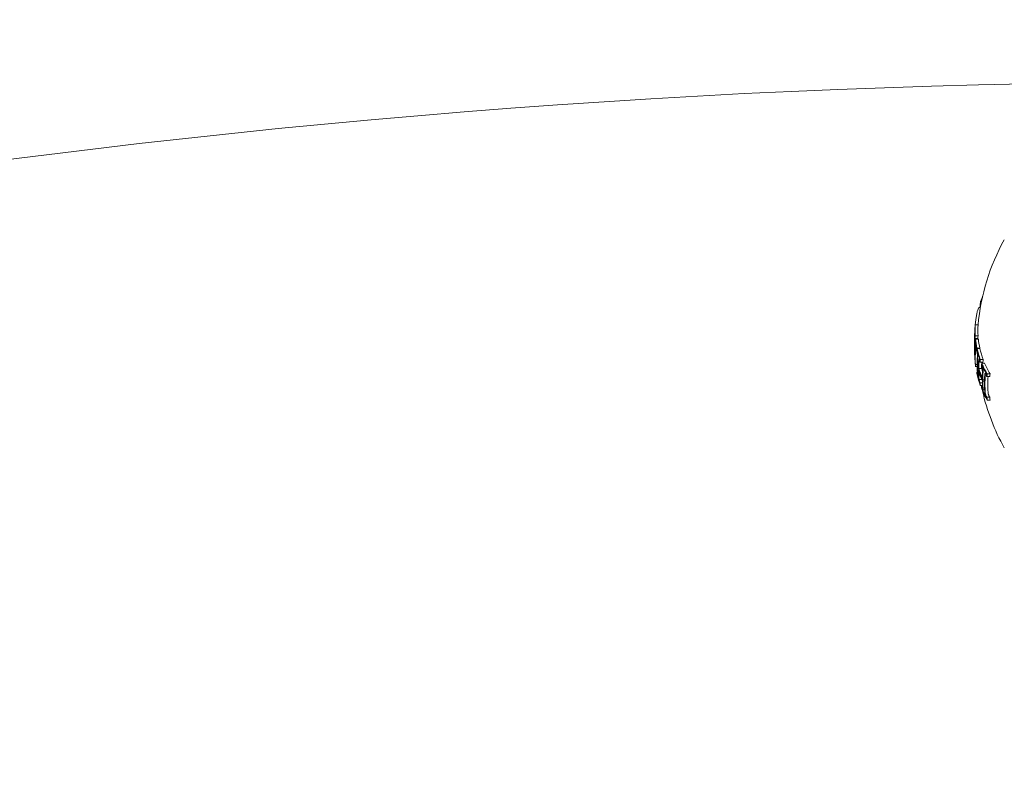
# Model space of a CAD drawing. Units: millimetres. Extents: x -1995 to 5992, y -4528 to 4084.
# Drawn here: x 417 to 485, y 1138 to 1190 of the extents above; entities that cross this region are included whole.
import ezdxf

# ---------------------------------------------------------------- set-up
doc = ezdxf.new("R2010")
doc.units = ezdxf.units.MM
doc.header["$LTSCALE"] = 0.2
doc.header["$MEASUREMENT"] = 0
doc.header["$PDMODE"] = 1
doc.linetypes.add('BORDER', pattern=[1.75, 0.5, -0.25, 0.5, -0.25, 0, -0.25])
doc.layers.add('HAGS-Dim Plan', color=7, linetype='Continuous', lineweight=100)
doc.layers.add('HAGS-EN1176 Falling Space', color=30, linetype='BORDER')
doc.layers.add('HAGS-Plan', color=7, linetype='Continuous')
doc.styles.get("Standard").update_dxf_attribs({"font": 'g13f12d.shx', "height": 300})
doc.dimstyles.new('HAGS - Dim Plan', dxfattribs={"dimtxt": 300, "dimasz": 200, "dimexe": 0.18, "dimexo": 0.0625, "dimgap": 150, "dimtad": 0, "dimlfac": 0.001, "dimrnd": 0.05, "dimzin": 1, "dimdsep": 46, "dimtxsty": 'Standard', "dimblk": 'HAGS - Dim Plan arrow', "dimcen": 0.1, "dimse1": 1, "dimse2": 1, "dimclrd": 1, "dimadec": 0, "dimazin": 0, "dimtfac": 1, "dimtofl": 0, "dimtmove": 0, "dimatfit": 3, "dimfxl": 1, "dimtolj": 1, "dimtzin": 0, "dimarcsym": 0})

# ---------------------------------------------------------------- blocks, each defined once
blk = doc.blocks.new('HAGS - Dim Plan arrow')
at = {"color": 1, "lineweight": 0}
blk.add_lwpolyline([(0, 0, 0, 0.35, 0), (-1, 0, 0.015, 0.015, 0)], format="xyseb", dxfattribs=at)
blk = doc.blocks.new('*D3')
at = {"layer": 'Defpoints', "color": 0, "transparency": 16777216}
for p in [(4995, 3887.363), (-1995, 500), (4995, 500)]:
    blk.add_point(p, dxfattribs=at)
at = {"layer": 'HAGS-Dim Plan', "color": 1, "lineweight": -2, "transparency": 16777216}
for p, q in [((-1795, 3887.363), (894.563, 3887.363)), ((4795, 3887.363), (2105.437, 3887.363))]:
    blk.add_line(p, q, dxfattribs=at)
at = {"layer": 'HAGS-Dim Plan', "color": 1, "lineweight": -2, "transparency": 16777216, "xscale": 200, "yscale": 200, "zscale": 200, "rotation": 180}
blk.add_blockref('HAGS - Dim Plan arrow', (-1995, 3887.363), dxfattribs=at)
at = {"layer": 'HAGS-Dim Plan', "color": 1, "lineweight": -2, "transparency": 16777216, "xscale": 200, "yscale": 200, "zscale": 200}
blk.add_blockref('HAGS - Dim Plan arrow', (4995, 3887.363), dxfattribs=at)
at = {"layer": 'HAGS-Dim Plan', "color": 0, "transparency": 16777216, "insert": (1500, 3887.363), "char_height": 300, "attachment_point": 5}
blk.add_mtext('\\A1;7.00m', dxfattribs=at)
blk = doc.blocks.new('*D4')
at = {"layer": 'Defpoints', "color": 0, "transparency": 16777216}
for p in [(3262.965, 3372.221), (-224, 500, 1281), (3262.965, 500, 935.177)]:
    blk.add_point(p, dxfattribs=at)
at = {"layer": 'HAGS-Dim Plan', "color": 1, "lineweight": -2, "transparency": 16777216}
for p, q in [((-24, 3372.221), (914.046, 3372.221)), ((3062.965, 3372.221), (2124.919, 3372.221))]:
    blk.add_line(p, q, dxfattribs=at)
at = {"layer": 'HAGS-Dim Plan', "color": 1, "lineweight": -2, "transparency": 16777216, "xscale": 200, "yscale": 200, "zscale": 200, "rotation": 180}
blk.add_blockref('HAGS - Dim Plan arrow', (-224, 3372.221), dxfattribs=at)
at = {"layer": 'HAGS-Dim Plan', "color": 1, "lineweight": -2, "transparency": 16777216, "xscale": 200, "yscale": 200, "zscale": 200}
blk.add_blockref('HAGS - Dim Plan arrow', (3262.965, 3372.221), dxfattribs=at)
at = {"layer": 'HAGS-Dim Plan', "color": 0, "transparency": 16777216, "insert": (1519.482, 3372.221), "char_height": 300, "attachment_point": 5}
blk.add_mtext('\\A1;3.50m', dxfattribs=at)

msp = doc.modelspace()

# ---------------------------------------------------------------- linework, layer by layer
at = {"layer": 'HAGS-EN1176 Falling Space'}
msp.add_lwpolyline([(-1264.231, -1264.231), (735.769, -3264.231, 0.668179), (4995, -1500), (4995, 500, 0.414214), (2500, 2995), (500, 2995, 0.668179)], format="xyb", close=True, dxfattribs=at)
at = {"layer": 'HAGS-Plan', "lineweight": 0}
for p, q in [((483.802, 1170.654), (483.739, 1170.654)), ((483.828, 1170.778), (483.788, 1170.778)), ((483.719, 1170.213), (483.621, 1170.213)), ((483.56, 1168.982), (483.36, 1168.982)), ((483.341, 1168.297), (483.333, 1168.297)), ((483.54, 1168.024), (483.34, 1168.024)), ((483.557, 1168.217), (483.357, 1168.217)), ((483.379, 1167.824), (483.373, 1167.824)), ((483.576, 1167.997), (483.376, 1167.997)), ((483.312, 1167.522), (483.307, 1167.522)), ((483.376, 1167.659), (483.311, 1167.659)), ((483.365, 1167.05), (483.348, 1167.05)), ((483.37, 1167.102), (483.352, 1167.102)), ((483.448, 1167.396), (483.425, 1167.396)), ((483.474, 1167.169), (483.463, 1167.169)), ((483.68, 1167.361), (483.48, 1167.361)), ((483.689, 1167.325), (483.489, 1167.325)), ((483.502, 1167.151), (483.493, 1167.151)), ((483.352, 1166.458), (483.349, 1166.458)), ((483.664, 1166.609), (483.632, 1166.609)), ((483.647, 1166.498), (483.632, 1166.498)), ((483.898, 1166.378), (483.698, 1166.378)), ((483.915, 1166.57), (483.715, 1166.57)), ((483.493, 1166.22), (483.37, 1166.22)), ((483.494, 1166.061), (483.386, 1166.061)), ((483.507, 1165.683), (483.471, 1165.683)), ((483.608, 1165.832), (483.581, 1165.832)), ((483.802, 1165.935), (483.602, 1165.935)), ((484.018, 1166.312), (483.818, 1166.312)), ((483.849, 1166.138), (483.835, 1166.138)), ((483.499, 1165.51), (483.495, 1165.51)), ((483.592, 1165.442), (483.524, 1165.442)), ((483.807, 1165.155), (483.631, 1165.155)), ((484.009, 1165.139), (483.889, 1165.139)), ((484.007, 1165.056), (483.889, 1165.056)), ((484.116, 1165.599), (484.07, 1165.599)), ((484.379, 1165.362), (484.179, 1165.362)), ((484.397, 1165.555), (484.197, 1165.555)), ((483.863, 1164.929), (483.697, 1164.929)), ((483.87, 1164.736), (483.714, 1164.736)), ((483.874, 1164.67), (483.8, 1164.67)), ((483.846, 1164.497), (483.836, 1164.497)), ((484.017, 1164.433), (483.892, 1164.433)), ((484.378, 1163.914), (484.178, 1163.914)), ((484.395, 1163.721), (484.195, 1163.721))]:
    msp.add_line(p, q, dxfattribs=at)
for centre, radius, start, end in [((500, 529.644), 694.356, 90, 126.427888), ((500, 529.644), 694.356, 90, 126.427888), ((500, 529.644), 656.356, 90, 126.427888), ((498.5, 1167.66), 15, 150.90223, 174.94439), ((498.3, 1167.66), 15, 179.38468, 180), ((498.3, 1167.66), 15, 180, 180.82756), ((498.3, 1167.66), 15, 185.29122, 185.79507), ((498.5, 1167.66), 15, 191.24001, 191.49687), ((498.5, 1167.66), 15, 192.69901, 209.09777)]:
    msp.add_arc(centre, radius, start, end, dxfattribs=at)
for centre, major_axis, ratio, start_param, end_param in [((498.3, 1169.256), (-14.65, 0), 0.868816, -0.110077, -0.075329), ((498.3, 1168.577), (-14.955, 0), 0.608761, -0.244112, -0.230106), ((498.3, 1168.059), (-14.986, 0), 0.793353, -0.077684, -0.061239), ((498.3, 1167.996), (-14.99, 0), 0.793353, -0.070694, -0.068112), ((498.5, 1168.583), (-14.955, 0), 0.608761, -0.043862, 0.040241), ((498.3, 1167.643), (-15, 0.004), 0.96123, -0.046318, 0.001827), ((498.3, 1167.672), (-15, 0), 0.961229, -0.046656, -0.010323), ((498.3, 1168.39), (-14.972, 0), 0.608761, 0.02839, 0.040196), ((498.3, 1168.473), (-14.965, 0), 0.608761, 0.028445, 0.033249), ((498.3, 1167.074), (-14.969, 0.002), 0.793357, -0.077651, -0.061402), ((498.3, 1168.39), (-14.972, 0), 0.608761, 0.064322, 0.070907), ((498.3, 1167.011), (-14.962, 0), 0.793353, -0.070826, -0.068529), ((498.5, 1167.515), (-14.99, 0), 0.963975, -0.03524, -0.033364), ((498.5, 1167.294), (-14.988, 0), 0.793353, -0.077672, -0.061443), ((498.5, 1168.583), (-14.955, 0), 0.608761, 0.064395, 0.134599), ((498.3, 1167.643), (-15, 0.005), 0.961228, 0.001864, 0.062609), ((498.3, 1167.778), (-14.999, 0), 0.608761, 0.027991, 0.079747), ((498.3, 1167.695), (-15, 0), 0.608761, 0.038188, 0.069845), ((498.3, 1166.844), (-14.969, 0), 0.540966, -0.023278, 0.018339), ((498.3, 1166.844), (-14.969, 0), 0.540966, -0.026401, -0.023278), ((498.3, 1166.756), (-14.961, 0), 0.540966, -0.036315, -0.02579), ((498.3, 1166.843), (-14.969, 0), 0.541001, -0.074835, -0.047679), ((498.3, 1166.756), (-14.961, 0), 0.541002, -0.0747, -0.042788), ((498.3, 1168.39), (-14.972, 0), 0.608761, 0.127237, 0.134446), ((498.3, 1166.402), (-14.857, 0), 0.793353, -0.078358, -0.061986), ((498.3, 1168.39), (-14.972, 0), 0.608761, 0.138483, 0.145949), ((498.3, 1166.339), (-14.842, 0), 0.793353, -0.071399, -0.069081), ((498.3, 1168.473), (-14.965, 0), 0.608761, 0.145577, 0.145792), ((498.5, 1166.438), (-14.865, 0), 0.793353, -0.078315, -0.075215), ((498.5, 1168.583), (-14.955, 0), 0.608761, 0.13864, 0.222934), ((498.3, 1166.756), (-14.961, 0), 0.540966, -0.02579, 0.036867), ((498.3, 1166.79), (-14.96, 0), 0.608761, 0.036399, 0.060911), ((498.3, 1166.201), (-14.807, 0), 0.793353, -0.047844, 0), ((498.3, 1166.138), (-14.79, 0), 0.793353, -0.047668, 0), ((498.3, 1168.39), (-14.972, 0), 0.608761, 0.215681, 0.222678), ((498.5, 1165.84), (-14.699, 0), 0.793353, -0.046135, -0.032221), ((498.5, 1165.647), (-14.631, 0), 0.793353, -0.079571, -0.062944), ((498.3, 1166.707), (-14.952, 0), 0.608761, 0.061704, 0.071048), ((498.3, 1166.402), (-14.857, 0), 0.793353, 0.061002, 0.077366), ((498.3, 1166.201), (-14.807, 0), 0.793353, 0, 0.047299), ((498.3, 1166.138), (-14.79, 0), 0.793353, 0, 0.047175), ((498.3, 1167.589), (-15, 0), 0.608761, 0.19363, 0.281123), ((498.3, 1167.506), (-14.999, 0), 0.608761, 0.200725, 0.273921), ((498.3, 1165.389), (-14.529, 0), 0.793353, -0.080133, -0.063388), ((498.3, 1168.39), (-14.972, 0), 0.608761, 0.251841, 0.259198), ((498.5, 1165.84), (-14.699, 0), 0.793353, -0.02306, -0.008144), ((498.5, 1167.755), (-15, 0), 0.608761, 0.200715, 0.223942), ((498.3, 1165.326), (-14.501, 0), 0.793353, -0.073079, -0.070706), ((498.3, 1165.19), (-14.441, 0), 0.793353, -0.049036, -0.00829), ((498.3, 1165.127), (-14.411, 0), 0.793353, -0.048943, -0.001079), ((498.5, 1168.583), (-14.955, 0), 0.608761, 0.252131, 0.339057), ((498.3, 1166.749), (-14.956, 0), 0.608761, 0.13863, 0.222917), ((498.3, 1166.339), (-14.842, 0), 0.793353, 0.068096, 0.070406), ((498.3, 1166.832), (-14.964, 0), 0.608761, 0.14559, 0.215669), ((498.3, 1165.19), (-14.441, 0), 0.793353, 0.013417, 0.048467), ((498.3, 1165.127), (-14.411, 0), 0.793353, 0.006216, 0.048446), ((498.3, 1168.39), (-14.972, 0), 0.608761, 0.330634, 0.33866), ((498.3, 1168.473), (-14.965, 0), 0.608761, 0.330948, 0.331449), ((498.5, 1164.829), (-14.261, 0), 0.793353, -0.047182, 0), ((498.5, 1164.632), (-14.151, 0), 0.793353, -0.082274, -0.065081), ((498.3, 1165.389), (-14.529, 0), 0.793353, 0.062382, 0.079118), ((498.3, 1166.749), (-14.956, 0), 0.608761, 0.252112, 0.339031), ((498.3, 1165.326), (-14.501, 0), 0.793353, 0.069704, 0.072063), ((498.3, 1166.832), (-14.964, 0), 0.608761, 0.259175, 0.33148), ((498.5, 1164.829), (-14.261, 0), 0.793353, 0, 0.049113), ((498.5, 1166.942), (-14.973, 0), 0.608761, 0.330844, 0.338639), ((498.5, 1164.632), (-14.151, 0), 0.793353, 0.064048, 0.081232)]:
    msp.add_ellipse(centre, major_axis=major_axis, ratio=ratio, start_param=start_param, end_param=end_param, dxfattribs=at)
at = {"layer": 'HAGS-Plan', "lineweight": 0, "extrusion": (0, 0, -1)}
for centre, major_axis, ratio, start_param, end_param in [((498.3, 1168.5), (-14.963, 0), 0.608761, -0.033255, 0.036872), ((498.3, 1168.583), (-14.955, 0), 0.608761, -0.040241, 0.043862), ((498.3, 1167.543), (-14.993, 0), 0.963975, 0.005261, 0.037205), ((498.3, 1167.515), (-14.99, 0), 0.963975, 0.009943, 0.037262), ((483.328, 1168.16), (0.0013, 0.0325), 0.059281, -0.678172, -0.158035), ((498.3, 1167.294), (-14.988, 0), 0.793353, 0.061443, 0.077672), ((498.3, 1167.357), (-14.992, 0), 0.793353, 0.06839, 0.070685), ((483.386, 1166.814), (0.066, -1.164), 0.046843, -2.494616, -2.37227), ((483.394, 1166.814), (0.072, -1.268), 0.046841, -2.489259, -2.373555), ((498.3, 1168.5), (-14.963, 0), 0.608761, -0.127508, -0.071339), ((498.3, 1168.583), (-14.955, 0), 0.608761, -0.134599, -0.064395), ((498.3, 1167.85), (-14.998, 0), 0.608761, -0.081997, -0.025323), ((498.3, 1167.537), (-14.993, 0.001), 0.961108, -0.075004, -0.011713), ((498.3, 1167.933), (-14.996, 0), 0.608761, -0.077106, -0.030007), ((498.302, 1167.509), (-14.992, 0), 0.961108, -0.056458, -0.014408), ((498.3, 1166.658), (-14.953, 0), 0.541431, 0.028588, 0.075772), ((498.3, 1166.57), (-14.944, 0), 0.541431, 0.031104, 0.07589), ((483.369, 1167.632), (0.009, 0.226), 0.085706, -4.255264, -3.772118), ((483.375, 1167.593), (0.011, 0.289), 0.085406, -4.260333, -3.777828), ((498.3, 1166.502), (-14.879, 0), 0.793353, 0.068911, 0.071223), ((498.3, 1166.438), (-14.865, 0), 0.793353, 0.061952, 0.078315), ((498.3, 1168.583), (-14.955, 0), 0.608761, -0.222934, -0.13864), ((498.3, 1168.5), (-14.963, 0), 0.608761, -0.215684, -0.145601), ((498.3, 1166.658), (-14.953, 0), 0.541431, -0.045805, 0.028588), ((498.3, 1166.57), (-14.944, 0), 0.541431, -0.043263, 0.031104), ((498.3, 1165.902), (-14.719, 0.002), 0.793354, 0.000959, 0.047307), ((498.3, 1165.84), (-14.699, 0), 0.793353, 0.008144, 0.047698), ((498.3, 1165.711), (-14.654, 0), 0.793353, 0.06997, 0.072316), ((498.3, 1165.647), (-14.631, 0), 0.793353, 0.062944, 0.079571), ((498.3, 1167.526), (-14.993, 0), 0.95739, -0.09007, -0.086451), ((498.3, 1167.496), (-14.989, 0), 0.95739, -0.100194, -0.08904), ((498.3, 1166.942), (-14.973, 0), 0.608761, -0.146389, -0.138475), ((498.3, 1167.673), (-15, 0), 0.608761, -0.281118, -0.193627), ((498.3, 1165.903), (-14.72, 0), 0.793353, -0.046664, -0.006086), ((498.3, 1167.755), (-15, 0), 0.608761, -0.273907, -0.200715), ((498.3, 1165.84), (-14.699, 0), 0.793353, -0.046932, -0.013181), ((498.3, 1168.583), (-14.955, 0), 0.608761, -0.339057, -0.252131), ((498.3, 1168.5), (-14.963, 0), 0.608761, -0.331504, -0.259193), ((498.3, 1166.859), (-14.966, 0), 0.608761, -0.146285, -0.145567), ((498.3, 1166.942), (-14.973, 0), 0.608761, -0.222665, -0.216818), ((498.3, 1164.892), (-14.294, 0), 0.793353, 0, 0.049842), ((498.3, 1164.829), (-14.261, 0), 0.793353, 0, 0.050145), ((498.5, 1165.127), (-14.411, 0), 0.793353, 0.041347, 0.043569), ((498.3, 1164.696), (-14.187, 0), 0.793353, 0.072274, 0.074699), ((498.3, 1164.632), (-14.151, 0), 0.793353, 0.065081, 0.082274), ((498.3, 1165.711), (-14.654, 0), 0.793353, -0.07131, -0.069001), ((498.3, 1165.647), (-14.631, 0), 0.793353, -0.078563, -0.061945), ((498.3, 1166.942), (-14.973, 0), 0.608761, -0.258922, -0.251825), ((498.3, 1164.892), (-14.294, 0), 0.793353, -0.048812, 0), ((498.3, 1164.829), (-14.261, 0), 0.793353, -0.049113, 0), ((498.3, 1166.942), (-14.973, 0), 0.608761, -0.338639, -0.330844), ((498.3, 1166.859), (-14.966, 0), 0.608761, -0.331426, -0.331175), ((498.3, 1164.696), (-14.187, 0), 0.793353, -0.07366, -0.071243), ((498.3, 1164.632), (-14.151, 0), 0.793353, -0.081232, -0.064048)]:
    msp.add_ellipse(centre, major_axis=major_axis, ratio=ratio, start_param=start_param, end_param=end_param, dxfattribs=at)
at = {"layer": 'HAGS-Plan', "lineweight": 0}
for points in [[(483.877, 1171.002), (483.85, 1170.933), (483.824, 1170.858), (483.799, 1170.778)], [(483.318, 1168.352), (483.318, 1168.352), (483.318, 1168.352), (483.318, 1168.352)], [(483.308, 1167.369), (483.307, 1167.42), (483.307, 1167.471), (483.307, 1167.522)], [(483.312, 1167.301), (483.311, 1167.316), (483.311, 1167.331), (483.311, 1167.346)], [(483.857, 1165.043), (483.858, 1165.04), (483.859, 1165.036), (483.86, 1165.033)]]:
    msp.add_open_spline(points, degree=3, dxfattribs=at)
for points, knots in [([(483.503, 1169.918), (483.485, 1169.849), (483.467, 1169.769), (483.434, 1169.588), (483.419, 1169.488), (483.404, 1169.379)], [-0.08025256, -0.08025256, -0.08025256, -0.08025256, -0.04009627, -0.04009627, 0, 0, 0, 0]), ([(483.621, 1170.213), (483.6, 1170.184), (483.58, 1170.145), (483.54, 1170.046), (483.521, 1169.986), (483.503, 1169.918)], [-0.08324925, -0.08324925, -0.08324925, -0.08324925, -0.04162472, -0.04162472, 0, 0, 0, 0]), ([(483.404, 1169.379), (483.391, 1169.285), (483.377, 1169.162), (483.362, 1169.004), (483.361, 1168.993), (483.36, 1168.982)], [-0.12007664, -0.12007664, -0.12007664, -0.12007664, -0.04904418, -0.04904418, -0.04414483, -0.04414483, -0.04414483, -0.04414483]), ([(483.327, 1168.535), (483.325, 1168.503), (483.323, 1168.47), (483.319, 1168.407), (483.318, 1168.376), (483.316, 1168.345)], [-0.01939176, -0.01939176, -0.01939176, -0.01939176, -0.00969588, -0.00969588, 0, 0, 0, 0]), ([(483.328, 1168.528), (483.326, 1168.492), (483.324, 1168.456), (483.32, 1168.385), (483.318, 1168.35), (483.316, 1168.315)], [-0.02170767, -0.02170767, -0.02170767, -0.02170767, -0.01085383, -0.01085383, 0, 0, 0, 0]), ([(483.332, 1168.618), (483.331, 1168.604), (483.33, 1168.591), (483.328, 1168.563), (483.327, 1168.549), (483.327, 1168.535)], [-0.008408172, -0.008408172, -0.008408172, -0.008408172, -0.00420408, -0.00420408, 0, 0, 0, 0]), ([(483.335, 1168.648), (483.334, 1168.628), (483.333, 1168.608), (483.33, 1168.568), (483.329, 1168.548), (483.328, 1168.528)], [-0.01214453, -0.01214453, -0.01214453, -0.01214453, -0.00607225, -0.00607225, 0, 0, 0, 0]), ([(483.342, 1168.787), (483.341, 1168.77), (483.34, 1168.749), (483.338, 1168.723), (483.337, 1168.698), (483.335, 1168.668), (483.333, 1168.636), (483.332, 1168.63), (483.332, 1168.624), (483.332, 1168.618)], [0, 0, 0, 0, 0.455779, 0.455779, 0.455779, 0.912352, 0.912352, 0.912352, 1, 1, 1, 1]), ([(483.345, 1168.805), (483.343, 1168.783), (483.342, 1168.758), (483.339, 1168.705), (483.337, 1168.677), (483.335, 1168.648)], [-0.01846851, -0.01846851, -0.01846851, -0.01846851, -0.00926873, -0.00926873, 0, 0, 0, 0]), ([(483.317, 1168.08), (483.318, 1168.097), (483.318, 1168.114), (483.319, 1168.129), (483.32, 1168.145), (483.32, 1168.161), (483.321, 1168.177)], [-0.00507784, -0.00507784, -0.00507784, -0.00507784, 0, 0, 0, 0.00507803, 0.00507803, 0.00507803, 0.00507803]), ([(483.32, 1168.053), (483.321, 1168.067), (483.321, 1168.081), (483.322, 1168.094), (483.323, 1168.108), (483.323, 1168.121), (483.324, 1168.134)], [-0.004247713, -0.004247713, -0.004247713, -0.004247713, 0, 0, 0, 0.004247733, 0.004247733, 0.004247733, 0.004247733]), ([(483.321, 1168.177), (483.322, 1168.196), (483.323, 1168.213), (483.326, 1168.25), (483.327, 1168.263), (483.328, 1168.271)], [-0.007602059, -0.007602059, -0.007602059, -0.007602059, -0.00426765, -0.00426765, 0, 0, 0, 0]), ([(483.324, 1168.134), (483.325, 1168.144), (483.325, 1168.154), (483.327, 1168.174), (483.327, 1168.181), (483.328, 1168.186)], [-0.004137891, -0.004137891, -0.004137891, -0.004137891, -0.002322761, -0.002322761, 0, 0, 0, 0]), ([(483.328, 1168.271), (483.329, 1168.278), (483.33, 1168.284), (483.331, 1168.293), (483.332, 1168.295), (483.332, 1168.296)], [-0.004868425, -0.004868425, -0.004868425, -0.004868425, -0.00271642, -0.00271642, 0, 0, 0, 0]), ([(483.329, 1168.192), (483.329, 1168.193), (483.33, 1168.192), (483.331, 1168.186), (483.331, 1168.181), (483.332, 1168.178)], [-0.003940301, -0.003940301, -0.003940301, -0.003940301, -0.002220788, -0.002220788, 0, 0, 0, 0]), ([(483.332, 1168.296), (483.334, 1168.298), (483.335, 1168.295), (483.336, 1168.288), (483.337, 1168.284), (483.337, 1168.277), (483.338, 1168.27)], [0, 0, 0, 0, 0.606415, 0.606415, 0.606415, 1, 1, 1, 1]), ([(483.332, 1168.178), (483.332, 1168.171), (483.333, 1168.164), (483.333, 1168.156), (483.333, 1168.149), (483.334, 1168.141), (483.334, 1168.132)], [-0.004207038, -0.004207038, -0.004207038, -0.004207038, 0, 0, 0, 0.004206976, 0.004206976, 0.004206976, 0.004206976]), ([(483.338, 1168.27), (483.338, 1168.262), (483.339, 1168.253), (483.34, 1168.244), (483.34, 1168.235), (483.341, 1168.225), (483.341, 1168.214)], [-0.00510625, -0.00510625, -0.00510625, -0.00510625, 0, 0, 0, 0.00510618, 0.00510618, 0.00510618, 0.00510618]), ([(483.384, 1167.728), (483.385, 1167.719), (483.386, 1167.709), (483.387, 1167.698), (483.388, 1167.688), (483.389, 1167.677), (483.389, 1167.665)], [-0.004128494, -0.004128494, -0.004128494, -0.004128494, 0, 0, 0, 0.004128307, 0.004128307, 0.004128307, 0.004128307]), ([(483.376, 1167.652), (483.377, 1167.645), (483.378, 1167.637), (483.378, 1167.63), (483.379, 1167.622), (483.38, 1167.613), (483.381, 1167.604)], [-0.003148522, -0.003148522, -0.003148522, -0.003148522, 0, 0, 0, 0.003148442, 0.003148442, 0.003148442, 0.003148442]), ([(483.381, 1167.604), (483.381, 1167.598), (483.382, 1167.59), (483.382, 1167.575), (483.383, 1167.567), (483.383, 1167.559)], [-0.004976396, -0.004976396, -0.004976396, -0.004976396, -0.002503733, -0.002503733, 0, 0, 0, 0]), ([(483.383, 1167.559), (483.383, 1167.555), (483.383, 1167.55), (483.383, 1167.541), (483.383, 1167.536), (483.382, 1167.531)], [-0.004215775, -0.004215775, -0.004215775, -0.004215775, -0.001710101, -0.001710101, 0, 0, 0, 0]), ([(483.389, 1167.665), (483.391, 1167.653), (483.391, 1167.638), (483.393, 1167.609), (483.394, 1167.593), (483.394, 1167.577)], [-0.009657565, -0.009657565, -0.009657565, -0.009657565, -0.004845475, -0.004845475, 0, 0, 0, 0]), ([(483.39, 1167.27), (483.393, 1167.291), (483.396, 1167.31), (483.403, 1167.343), (483.406, 1167.358), (483.41, 1167.372)], [-0.02193298, -0.02193298, -0.02193298, -0.02193298, -0.01096644, -0.01096644, 0, 0, 0, 0]), ([(483.394, 1167.577), (483.394, 1167.568), (483.394, 1167.558), (483.394, 1167.538), (483.394, 1167.528), (483.394, 1167.509), (483.394, 1167.5), (483.393, 1167.482), (483.392, 1167.473), (483.392, 1167.466)], [-0.01179783, -0.01179783, -0.01179783, -0.01179783, -0.00883984, -0.00883984, -0.0058827, -0.0058827, -0.00295477, -0.00295477, 0, 0, 0, 0]), ([(483.399, 1167.183), (483.402, 1167.202), (483.404, 1167.219), (483.41, 1167.249), (483.413, 1167.262), (483.417, 1167.274)], [-0.01965025, -0.01965025, -0.01965025, -0.01965025, -0.00982508, -0.00982508, 0, 0, 0, 0]), ([(483.41, 1167.372), (483.412, 1167.379), (483.414, 1167.384), (483.419, 1167.392), (483.422, 1167.395), (483.424, 1167.396)], [-0.01216151, -0.01216151, -0.01216151, -0.01216151, -0.00608071, -0.00608071, 0, 0, 0, 0]), ([(483.417, 1167.274), (483.418, 1167.279), (483.42, 1167.283), (483.423, 1167.289), (483.425, 1167.291), (483.427, 1167.292)], [-0.008681518, -0.008681518, -0.008681518, -0.008681518, -0.004340725, -0.004340725, 0, 0, 0, 0]), ([(483.424, 1167.396), (483.429, 1167.397), (483.434, 1167.39), (483.439, 1167.378), (483.445, 1167.366), (483.45, 1167.347), (483.455, 1167.324), (483.455, 1167.321), (483.456, 1167.318), (483.456, 1167.315)], [0, 0, 0, 0, 0.471325, 0.471325, 0.471325, 0.943676, 0.943676, 0.943676, 1, 1, 1, 1]), ([(483.427, 1167.292), (483.43, 1167.292), (483.434, 1167.288), (483.437, 1167.279), (483.441, 1167.27), (483.445, 1167.257), (483.448, 1167.24), (483.448, 1167.238), (483.449, 1167.236), (483.449, 1167.234)], [0, 0, 0, 0, 0.470164, 0.470164, 0.470164, 0.939284, 0.939284, 0.939284, 1, 1, 1, 1]), ([(483.487, 1167.065), (483.491, 1167.051), (483.495, 1167.034), (483.503, 1166.991), (483.506, 1166.968), (483.508, 1166.952)], [-0.009883785, -0.009883785, -0.009883785, -0.009883785, -0.005517465, -0.005517465, 0, 0, 0, 0]), ([(483.494, 1167.149), (483.501, 1167.124), (483.507, 1167.091), (483.513, 1167.054), (483.516, 1167.036), (483.519, 1167.017), (483.522, 1166.997)], [0, 0, 0, 0, 0.67329, 0.67329, 0.67329, 1, 1, 1, 1]), ([(483.508, 1166.952), (483.509, 1166.943), (483.51, 1166.934), (483.512, 1166.913), (483.512, 1166.904), (483.513, 1166.897)], [-0.00364581, -0.00364581, -0.00364581, -0.00364581, -0.002036589, -0.002036589, 0, 0, 0, 0]), ([(483.513, 1166.897), (483.513, 1166.867), (483.513, 1166.838), (483.512, 1166.811), (483.512, 1166.794), (483.511, 1166.778), (483.51, 1166.763)], [0, 0, 0, 0, 0.610643, 0.610643, 0.610643, 1, 1, 1, 1]), ([(483.522, 1166.997), (483.524, 1166.979), (483.526, 1166.96), (483.529, 1166.916), (483.53, 1166.896), (483.53, 1166.883)], [-0.007182647, -0.007182647, -0.007182647, -0.007182647, -0.004033646, -0.004033646, 0, 0, 0, 0]), ([(483.53, 1166.883), (483.531, 1166.841), (483.531, 1166.8), (483.53, 1166.764), (483.529, 1166.74), (483.528, 1166.717), (483.527, 1166.697)], [0, 0, 0, 0, 0.609959, 0.609959, 0.609959, 1, 1, 1, 1]), ([(483.597, 1166.456), (483.598, 1166.493), (483.602, 1166.525), (483.606, 1166.551), (483.609, 1166.568), (483.613, 1166.582), (483.617, 1166.594)], [0, 0, 0, 0, 0.609896, 0.609896, 0.609896, 1, 1, 1, 1]), ([(483.617, 1166.594), (483.621, 1166.603), (483.626, 1166.608), (483.631, 1166.609), (483.634, 1166.609), (483.637, 1166.607), (483.641, 1166.604)], [0, 0, 0, 0, 0.604069, 0.604069, 0.604069, 1, 1, 1, 1]), ([(483.618, 1166.396), (483.619, 1166.423), (483.621, 1166.447), (483.625, 1166.466), (483.627, 1166.478), (483.629, 1166.489), (483.632, 1166.498)], [0, 0, 0, 0, 0.613297, 0.613297, 0.613297, 1, 1, 1, 1]), ([(483.632, 1166.498), (483.634, 1166.501), (483.636, 1166.503), (483.64, 1166.505), (483.642, 1166.504), (483.644, 1166.503)], [-0.004894289, -0.004894289, -0.004894289, -0.004894289, -0.002610937, -0.002610937, 0, 0, 0, 0]), ([(483.641, 1166.604), (483.647, 1166.597), (483.654, 1166.586), (483.668, 1166.559), (483.675, 1166.543), (483.682, 1166.524)], [-0.01900712, -0.01900712, -0.01900712, -0.01900712, -0.00951129, -0.00951129, 0, 0, 0, 0]), ([(483.644, 1166.503), (483.649, 1166.497), (483.654, 1166.488), (483.665, 1166.467), (483.67, 1166.455), (483.675, 1166.44)], [-0.01456159, -0.01456159, -0.01456159, -0.01456159, -0.00728668, -0.00728668, 0, 0, 0, 0]), ([(483.828, 1166.054), (483.835, 1166.04), (483.842, 1166.023), (483.855, 1165.985), (483.861, 1165.964), (483.867, 1165.942)], [-0.01556092, -0.01556092, -0.01556092, -0.01556092, -0.00779335, -0.00779335, 0, 0, 0, 0]), ([(483.835, 1166.138), (483.844, 1166.119), (483.853, 1166.096), (483.87, 1166.045), (483.878, 1166.017), (483.886, 1165.987)], [-0.02075996, -0.02075996, -0.02075996, -0.02075996, -0.0103975, -0.0103975, 0, 0, 0, 0]), ([(483.867, 1165.942), (483.869, 1165.933), (483.87, 1165.923), (483.874, 1165.902), (483.875, 1165.892), (483.876, 1165.885)], [-0.003718442, -0.003718442, -0.003718442, -0.003718442, -0.002075035, -0.002075035, 0, 0, 0, 0]), ([(483.876, 1165.885), (483.878, 1165.855), (483.879, 1165.825), (483.879, 1165.799), (483.878, 1165.782), (483.878, 1165.766), (483.876, 1165.752)], [0, 0, 0, 0, 0.618422, 0.618422, 0.618422, 1, 1, 1, 1]), ([(483.886, 1165.987), (483.89, 1165.969), (483.894, 1165.95), (483.901, 1165.904), (483.903, 1165.884), (483.905, 1165.87)], [-0.007280396, -0.007280396, -0.007280396, -0.007280396, -0.004092828, -0.004092828, 0, 0, 0, 0]), ([(483.905, 1165.87), (483.908, 1165.829), (483.909, 1165.788), (483.909, 1165.752), (483.909, 1165.728), (483.908, 1165.706), (483.906, 1165.686)], [0, 0, 0, 0, 0.614914, 0.614914, 0.614914, 1, 1, 1, 1]), ([(483.508, 1165.547), (483.505, 1165.553), (483.501, 1165.561), (483.494, 1165.585), (483.49, 1165.601), (483.487, 1165.612)], [-0.009699775, -0.009699775, -0.009699775, -0.009699775, -0.005403396, -0.005403396, 0, 0, 0, 0]), ([(483.521, 1165.445), (483.516, 1165.454), (483.509, 1165.471), (483.503, 1165.495), (483.5, 1165.506), (483.497, 1165.518), (483.494, 1165.531)], [0, 0, 0, 0, 0.690528, 0.690528, 0.690528, 1, 1, 1, 1]), ([(483.512, 1165.553), (483.511, 1165.55), (483.511, 1165.548), (483.509, 1165.546), (483.508, 1165.547), (483.508, 1165.547)], [-0.003672472, -0.003672472, -0.003672472, -0.003672472, -0.002048457, -0.002048457, 0, 0, 0, 0]), ([(483.509, 1165.646), (483.511, 1165.621), (483.512, 1165.599), (483.512, 1165.581), (483.512, 1165.57), (483.512, 1165.561), (483.512, 1165.553)], [0, 0, 0, 0, 0.626411, 0.626411, 0.626411, 1, 1, 1, 1]), ([(483.529, 1165.457), (483.529, 1165.45), (483.528, 1165.446), (483.525, 1165.441), (483.523, 1165.442), (483.521, 1165.445)], [-0.009217682, -0.009217682, -0.009217682, -0.009217682, -0.004940726, -0.004940726, 0, 0, 0, 0]), ([(483.526, 1165.584), (483.529, 1165.55), (483.53, 1165.52), (483.53, 1165.496), (483.53, 1165.481), (483.53, 1165.468), (483.529, 1165.457)], [0, 0, 0, 0, 0.623323, 0.623323, 0.623323, 1, 1, 1, 1]), ([(483.616, 1165.169), (483.61, 1165.211), (483.605, 1165.253), (483.601, 1165.291), (483.599, 1165.315), (483.597, 1165.338), (483.596, 1165.358)], [0, 0, 0, 0, 0.616143, 0.616143, 0.616143, 1, 1, 1, 1]), ([(483.64, 1165.049), (483.634, 1165.071), (483.629, 1165.095), (483.625, 1165.12), (483.622, 1165.136), (483.619, 1165.153), (483.616, 1165.169)], [0, 0, 0, 0, 0.603711, 0.603711, 0.603711, 1, 1, 1, 1]), ([(483.631, 1165.155), (483.627, 1165.186), (483.623, 1165.217), (483.621, 1165.244), (483.619, 1165.262), (483.618, 1165.278), (483.617, 1165.293)], [0, 0, 0, 0, 0.619779, 0.619779, 0.619779, 1, 1, 1, 1]), ([(483.643, 1165.097), (483.641, 1165.106), (483.639, 1165.116), (483.634, 1165.138), (483.633, 1165.148), (483.631, 1165.155)], [-0.003811732, -0.003811732, -0.003811732, -0.003811732, -0.002131958, -0.002131958, 0, 0, 0, 0]), ([(483.681, 1164.909), (483.674, 1164.928), (483.667, 1164.95), (483.653, 1164.996), (483.646, 1165.022), (483.64, 1165.049)], [-0.01897135, -0.01897135, -0.01897135, -0.01897135, -0.00948371, -0.00948371, 0, 0, 0, 0]), ([(483.678, 1164.981), (483.672, 1164.996), (483.666, 1165.014), (483.654, 1165.053), (483.649, 1165.074), (483.643, 1165.097)], [-0.01622793, -0.01622793, -0.01622793, -0.01622793, -0.00813486, -0.00813486, 0, 0, 0, 0]), ([(484.023, 1165.457), (484.025, 1165.49), (484.029, 1165.52), (484.034, 1165.544), (484.038, 1165.56), (484.043, 1165.573), (484.048, 1165.584)], [0, 0, 0, 0, 0.605144, 0.605144, 0.605144, 1, 1, 1, 1]), ([(484.048, 1165.584), (484.053, 1165.591), (484.058, 1165.596), (484.069, 1165.601), (484.075, 1165.599), (484.081, 1165.597)], [-0.009724811, -0.009724811, -0.009724811, -0.009724811, -0.005211357, -0.005211357, 0, 0, 0, 0]), ([(484.057, 1165.396), (484.058, 1165.42), (484.061, 1165.442), (484.065, 1165.459), (484.068, 1165.47), (484.071, 1165.48), (484.075, 1165.488)], [0, 0, 0, 0, 0.608286, 0.608286, 0.608286, 1, 1, 1, 1]), ([(484.075, 1165.488), (484.077, 1165.491), (484.079, 1165.494), (484.085, 1165.496), (484.087, 1165.495), (484.09, 1165.494)], [-0.005786117, -0.005786117, -0.005786117, -0.005786117, -0.002917432, -0.002917432, 0, 0, 0, 0]), ([(484.081, 1165.597), (484.091, 1165.59), (484.103, 1165.579), (484.125, 1165.551), (484.136, 1165.533), (484.147, 1165.513)], [-0.02044642, -0.02044642, -0.02044642, -0.02044642, -0.01027156, -0.01027156, 0, 0, 0, 0]), ([(484.09, 1165.494), (484.098, 1165.489), (484.106, 1165.481), (484.123, 1165.46), (484.131, 1165.447), (484.139, 1165.431)], [-0.01503087, -0.01503087, -0.01503087, -0.01503087, -0.00754915, -0.00754915, 0, 0, 0, 0]), ([(483.865, 1164.539), (483.859, 1164.545), (483.853, 1164.555), (483.84, 1164.578), (483.833, 1164.592), (483.826, 1164.608)], [-0.01567344, -0.01567344, -0.01567344, -0.01567344, -0.00786735, -0.00786735, 0, 0, 0, 0]), ([(483.883, 1164.437), (483.876, 1164.445), (483.868, 1164.457), (483.851, 1164.486), (483.842, 1164.504), (483.834, 1164.524)], [-0.02019055, -0.02019055, -0.02019055, -0.02019055, -0.01013257, -0.01013257, 0, 0, 0, 0]), ([(483.875, 1164.544), (483.874, 1164.54), (483.872, 1164.538), (483.869, 1164.537), (483.867, 1164.538), (483.865, 1164.539)], [-0.004870027, -0.004870027, -0.004870027, -0.004870027, -0.002604779, -0.002604779, 0, 0, 0, 0]), ([(483.876, 1164.635), (483.878, 1164.611), (483.878, 1164.588), (483.878, 1164.57), (483.877, 1164.56), (483.876, 1164.551), (483.875, 1164.544)], [0, 0, 0, 0, 0.636908, 0.636908, 0.636908, 1, 1, 1, 1]), ([(483.903, 1164.448), (483.901, 1164.439), (483.898, 1164.434), (483.893, 1164.433), (483.89, 1164.433), (483.887, 1164.434), (483.883, 1164.437)], [0, 0, 0, 0, 0.590878, 0.590878, 0.590878, 1, 1, 1, 1]), ([(483.906, 1164.573), (483.908, 1164.539), (483.909, 1164.509), (483.907, 1164.485), (483.907, 1164.47), (483.905, 1164.458), (483.903, 1164.448)], [0, 0, 0, 0, 0.628085, 0.628085, 0.628085, 1, 1, 1, 1]), ([(484.047, 1164.159), (484.039, 1164.198), (484.033, 1164.237), (484.028, 1164.273), (484.026, 1164.296), (484.024, 1164.318), (484.023, 1164.339)], [0, 0, 0, 0, 0.605032, 0.605032, 0.605032, 1, 1, 1, 1]), ([(484.074, 1164.145), (484.068, 1164.173), (484.063, 1164.201), (484.06, 1164.226), (484.058, 1164.243), (484.057, 1164.259), (484.056, 1164.273)], [0, 0, 0, 0, 0.606859, 0.606859, 0.606859, 1, 1, 1, 1]), ([(484.256, 1164.273), (484.257, 1164.261), (484.258, 1164.241), (484.265, 1164.191), (484.269, 1164.168), (484.274, 1164.145)], [0, 0, 0, 0, 0.004896475, 0.004896475, 0.008713108, 0.008713108, 0.008713108, 0.008713108]), ([(484.08, 1164.045), (484.074, 1164.063), (484.068, 1164.081), (484.055, 1164.125), (484.05, 1164.145), (484.047, 1164.159)], [-0.007430739, -0.007430739, -0.007430739, -0.007430739, -0.004159048, -0.004159048, 0, 0, 0, 0]), ([(484.089, 1164.09), (484.086, 1164.098), (484.084, 1164.107), (484.078, 1164.128), (484.075, 1164.138), (484.074, 1164.145)], [-0.003770762, -0.003770762, -0.003770762, -0.003770762, -0.002094302, -0.002094302, 0, 0, 0, 0]), ([(484.147, 1163.897), (484.136, 1163.916), (484.124, 1163.938), (484.102, 1163.988), (484.091, 1164.015), (484.08, 1164.045)], [-0.02080706, -0.02080706, -0.02080706, -0.02080706, -0.01043158, -0.01043158, 0, 0, 0, 0]), ([(484.139, 1163.981), (484.131, 1163.995), (484.123, 1164.011), (484.106, 1164.048), (484.097, 1164.068), (484.089, 1164.09)], [-0.01537303, -0.01537303, -0.01537303, -0.01537303, -0.00770778, -0.00770778, 0, 0, 0, 0]), ([(484.274, 1164.145), (484.275, 1164.138), (484.278, 1164.128), (484.284, 1164.107), (484.286, 1164.098), (484.289, 1164.09)], [0, 0, 0, 0, 0.002093826, 0.002093826, 0.003769701, 0.003769701, 0.003769701, 0.003769701]), ([(484.289, 1164.09), (484.297, 1164.068), (484.306, 1164.048), (484.323, 1164.011), (484.331, 1163.995), (484.339, 1163.981)], [0, 0, 0, 0, 0.00770773, 0.00770773, 0.01537284, 0.01537284, 0.01537284, 0.01537284])]:
    msp.add_open_spline(points, degree=3, knots=knots, dxfattribs=at)

# ---------------------------------------------------------------- dimensions: what is measured, and where the dimension line sits
at = {"layer": 'HAGS-Dim Plan'}
dim = msp.add_linear_dim(base=(4995, 3887.363), p1=(-1995, 500), p2=(4995, 500), dimstyle='HAGS - Dim Plan', override={"dimpost": 'm'}, dxfattribs=at)
dim.commit()
dim.dimension.update_dxf_attribs({"geometry": '*D3', "text_midpoint": (1500, 3887.363)})
dim = msp.add_linear_dim(base=(3262.965, 3372.221), p1=(-224, 500, 1281), p2=(3262.965, 500, 935.177), angle=180, dimstyle='HAGS - Dim Plan', override={"dimpost": 'm'}, dxfattribs=at)
dim.commit()
dim.dimension.update_dxf_attribs({"geometry": '*D4', "text_midpoint": (1519.482, 3372.221)})

doc.saveas('drawing.dxf')
